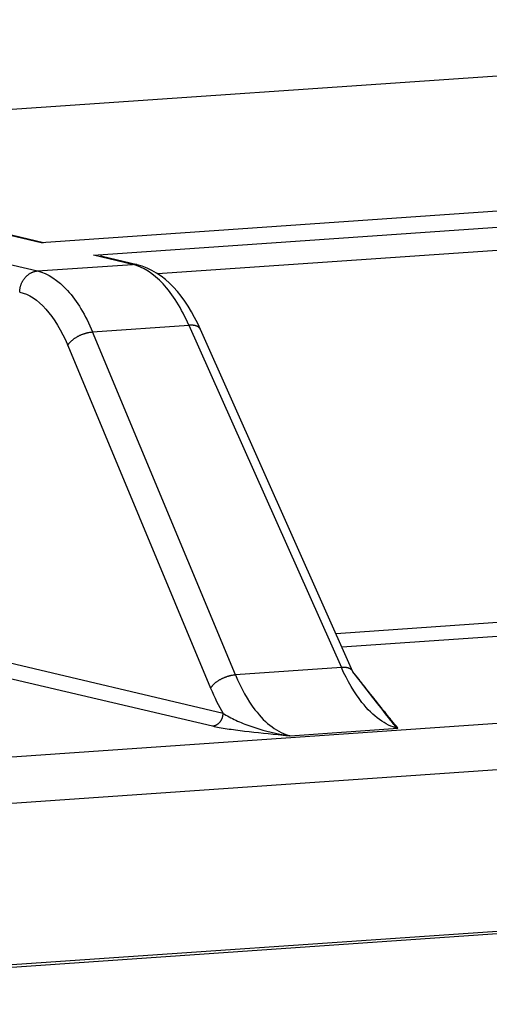
# Model space of a CAD drawing. Extents: x 61 to 4140, y 67 to 2910.
# Drawn here: x 426 to 432, y 2711 to 2723 of the extents above; entities that cross this region are included whole.
import ezdxf

# ---------------------------------------------------------------- set-up
doc = ezdxf.new("R2010")
doc.units = 0
doc.header["$MEASUREMENT"] = 0
for name, color, linetype in [('V1L204', 7, 'CONTINUOUS'), ('V1L219', 7, 'CONTINUOUS'), ('V1L226', 7, 'CONTINUOUS')]:
    doc.layers.add(name, color=color, linetype=linetype)

msp = doc.modelspace()

# ---------------------------------------------------------------- linework, layer by layer
at = {"layer": 'V1L204', "color": 40, "linetype": 'Continuous'}
for p, q in [((426.04564, 2719.9341), (422.65242, 2720.7322)), ((427.19791, 2719.6631), (426.76684, 2719.7645)), ((429.84838, 2714.66), (427.97563, 2718.8665)), ((423.96698, 2710.9416), (455.51, 2713.1279))]:
    msp.add_line(p, q, dxfattribs=at)
at = {"layer": 'V1L204', "color": 1, "linetype": 'Continuous'}
msp.add_line((409.82446, 2709.9319), (507.08359, 2716.6734), dxfattribs=at)
at = {"layer": 'V1L204', "color": 110, "linetype": 'Continuous'}
for points in [[(430.3932, 2713.9783), (430.39196, 2713.979, -0.12614248), (430.38957, 2713.9813, -0.02321824), (430.38599, 2713.9851, -0.00907514), (430.38126, 2713.9904, -0.00490654), (430.37534, 2713.9972, -0.00301432), (430.36828, 2714.0056, -0.00206696), (430.36002, 2714.0154, -0.00148679), (430.35062, 2714.0268, -0.00113249), (430.34002, 2714.0397, -0.00088302), (430.32828, 2714.0541, -0.00071377), (430.31534, 2714.07, -0.00058425), (430.30126, 2714.0874, -0.00049031), (430.28599, 2714.1064, -0.00041515), (430.26957, 2714.1269, -0.00035851), (430.25196, 2714.1489, -0.00030974), (430.23321, 2714.1724, -0.00027079), (430.21328, 2714.1974, -0.00024098), (430.19218, 2714.2239, -0.00021911), (430.16983, 2714.252, -0.00019004), (430.14649, 2714.2815, -0.00016095), (430.12216, 2714.3122, -0.00016134), (430.09614, 2714.3451, -0.00017328), (430.06812, 2714.3806, -0.0001186), (430.04114, 2714.4148, -0.00003874), (430.01618, 2714.4465, -0.0001515), (429.9815, 2714.4905, -0.00022328), (429.92472, 2714.5627, -0.00009612), (429.84834, 2714.6599, -0.00004819)], [(430.40025, 2713.9642), (430.39999, 2713.9647, -0.00030512), (430.39972, 2713.9652, -0.00030959), (430.39946, 2713.9657, -0.00031281), (430.3992, 2713.9662, -0.00031417), (430.39895, 2713.9667, -0.00031634), (430.39869, 2713.9672, -0.00031855), (430.39844, 2713.9677, -0.00032103), (430.39819, 2713.9682, -0.00032304), (430.39794, 2713.9687, -0.00032549), (430.3977, 2713.9691, -0.00032765), (430.39745, 2713.9696, -0.00033007), (430.39721, 2713.9701, -0.00033203), (430.39697, 2713.9706, -0.00033477), (430.39673, 2713.971, -0.00033751), (430.3965, 2713.9715, -0.00033925), (430.39626, 2713.972, -0.00033941), (430.39603, 2713.9724, -0.00034483), (430.3958, 2713.9729, -0.00035393), (430.39558, 2713.9734, -0.00034679), (430.39535, 2713.9738, -0.00032631), (430.39513, 2713.9743, -0.00036186), (430.39491, 2713.9747, -0.00043341), (430.39468, 2713.9752, -0.00033339), (430.39447, 2713.9756, -0.00011814), (430.39428, 2713.976, -0.00047115), (430.39404, 2713.9765, -0.00082171), (430.39368, 2713.9773, -0.00040944), (430.3932, 2713.9783, -0.00021942)]]:
    msp.add_lwpolyline(points, format="xyb", dxfattribs=at)
at = {"layer": 'V1L204', "color": 40, "linetype": 'Continuous'}
for points in [[(426.04564, 2719.9341), (426.03138, 2719.9352), (426.02462, 2719.934), (426.01673, 2719.9321)], [(427.97569, 2718.8665), (427.79142, 2719.2774), (427.53291, 2719.5805), (427.19795, 2719.6631)]]:
    msp.add_open_spline(points, degree=3, dxfattribs=at)
at = {"layer": 'V1L204', "color": 110, "linetype": 'Continuous'}
msp.add_open_spline([(426.76686, 2719.7645), (426.76022, 2719.7661), (426.75355, 2719.7676), (426.74686, 2719.769)], degree=3, dxfattribs=at)
msp.add_open_spline([(430.40025, 2713.9642), (430.39774, 2713.9655), (430.39344, 2713.9678), (430.38732, 2713.9712), (430.38099, 2713.975), (430.37649, 2713.9777), (429.84834, 2714.6599)], degree=3, knots=[0, 0, 0, 0, 0.27634984, 0.48196181, 0.69298535, 1, 1, 1, 1], dxfattribs=at)
at = {"layer": 'V1L219', "color": 40, "linetype": 'Continuous'}
for p, q in [((444.21173, 2721.1932), (426.01676, 2719.9321)), ((426.65973, 2719.7808), (444.85471, 2721.042)), ((426.01676, 2719.9321), (422.59554, 2720.7368)), ((427.44515, 2719.555), (444.6244, 2720.7458)), ((427.14103, 2719.6676), (426.65973, 2719.7808)), ((425.4908, 2719.6998), (425.9721, 2719.5866)), ((425.9721, 2719.5866), (427.14103, 2719.6676)), ((426.64832, 2718.837), (427.83312, 2718.9191)), ((427.83312, 2718.9191), (429.70587, 2714.7126)), ((428.4044, 2714.6224), (426.64832, 2718.837)), ((426.34343, 2718.6718), (428.09951, 2714.4572)), ((429.70587, 2714.7126), (428.4044, 2714.6224)), ((429.07835, 2713.8726), (430.40023, 2713.9642))]:
    msp.add_line(p, q, dxfattribs=at)
at = {"layer": 'V1L219', "color": 110, "linetype": 'Continuous'}
for p, q in [((444.5861, 2716.1631), (429.64041, 2715.1271)), ((429.71303, 2714.964), (444.65817, 2715.9999)), ((451.12163, 2715.3761), (423.72958, 2713.4775)), ((452.99363, 2714.9367), (423.96985, 2712.925)), ((428.2533, 2714.148), (425.42589, 2714.813)), ((425.29427, 2714.6577), (428.12168, 2713.9927))]:
    msp.add_line(p, q, dxfattribs=at)
at = {"layer": 'V1L219', "color": 40, "linetype": 'Continuous'}
for points in [[(427.19795, 2719.6631), (427.19601, 2719.6636, 0.00257839), (427.19408, 2719.664, 0.00259992), (427.19215, 2719.6644, 0.00260387), (427.19022, 2719.6648, 0.00258806), (427.18829, 2719.6651, 0.0025799), (427.18636, 2719.6654, 0.00257277), (427.18443, 2719.6658, 0.00256708), (427.18251, 2719.666, 0.00255715), (427.18058, 2719.6663, 0.00255054), (427.17866, 2719.6666, 0.00254118), (427.17674, 2719.6668, 0.0025338), (427.17482, 2719.667, 0.00252238), (427.17291, 2719.6672, 0.00251673), (427.171, 2719.6674, 0.00251031), (427.16909, 2719.6675, 0.00249692), (427.16718, 2719.6677, 0.00247179), (427.16528, 2719.6678, 0.00248391), (427.16338, 2719.6679, 0.00251999), (427.16149, 2719.668, 0.00244413), (427.1596, 2719.668, 0.00227894), (427.15773, 2719.668, 0.00249483), (427.15584, 2719.6681, 0.00294243), (427.1539, 2719.6681, 0.00224664), (427.15209, 2719.6681, 0.00081421), (427.15045, 2719.668, 0.00311179), (427.14837, 2719.668, 0.00530838), (427.14517, 2719.6678, 0.00261354), (427.14098, 2719.6676, 0.00139613)], [(425.75279, 2719.3278), (425.75322, 2719.3396, -0.01114049), (425.75417, 2719.3515, -0.01054101), (425.75566, 2719.3636, -0.01034991), (425.75768, 2719.3758, -0.010753), (425.76028, 2719.3881, -0.01094069), (425.76346, 2719.4005, -0.0110711), (425.76725, 2719.4129, -0.01117083), (425.77163, 2719.4252, -0.01137391), (425.77662, 2719.4374, -0.01151277), (425.78219, 2719.4494, -0.01169542), (425.78836, 2719.4612, -0.01183671), (425.79509, 2719.4727, -0.01201329), (425.80238, 2719.4838, -0.01217392), (425.81019, 2719.4946, -0.01236016), (425.8185, 2719.5049, -0.01249665), (425.82725, 2719.5147, -0.01259029), (425.83642, 2719.524, -0.01283109), (425.84597, 2719.5327, -0.01316805), (425.85586, 2719.5408, -0.01302586), (425.86599, 2719.5482, -0.01241172), (425.87629, 2719.555, -0.01355263), (425.88692, 2719.5612, -0.01583864), (425.89794, 2719.5667, -0.01266662), (425.90837, 2719.5715, -0.00554768), (425.91788, 2719.5754, -0.01689376), (425.92996, 2719.579, -0.0289561), (425.94829, 2719.5828, -0.01511022), (425.97214, 2719.5866, -0.00836945)], [(427.97569, 2718.8665), (427.9738, 2718.8704, 0.01633164), (427.97166, 2718.8742, 0.01617254), (427.96926, 2718.8778, 0.01591717), (427.9666, 2718.8813, 0.01571051), (427.96369, 2718.8847, 0.01536848), (427.96054, 2718.888, 0.01493085), (427.95713, 2718.8911, 0.01442229), (427.9535, 2718.8941, 0.01389913), (427.94963, 2718.8969, 0.01332819), (427.94555, 2718.8996, 0.01275092), (427.94125, 2718.9021, 0.01215593), (427.93674, 2718.9044, 0.01157169), (427.93204, 2718.9066, 0.0110059), (427.92716, 2718.9086, 0.01046809), (427.9221, 2718.9105, 0.00991769), (427.91688, 2718.9122, 0.00936489), (427.91151, 2718.9137, 0.0089569), (427.906, 2718.915, 0.00864201), (427.90034, 2718.9162, 0.00801505), (427.8946, 2718.9172, 0.00719027), (427.88879, 2718.9181, 0.00746575), (427.88278, 2718.9188, 0.00828566), (427.87655, 2718.9193, 0.00615639), (427.87064, 2718.9197, 0.00242968), (427.86525, 2718.92, 0.00787807), (427.85826, 2718.92, 0.01246805), (427.8474, 2718.9197, 0.00595483), (427.83314, 2718.919, 0.00316502)], [(426.34339, 2718.6718), (426.34783, 2718.6791, -0.0127786), (426.35284, 2718.6865, -0.01140197), (426.35844, 2718.6941, -0.01057408), (426.36462, 2718.7018, -0.0104083), (426.37141, 2718.7095, -0.01001003), (426.37878, 2718.7173, -0.00961013), (426.38676, 2718.7251, -0.00919638), (426.39529, 2718.7329, -0.00891693), (426.40439, 2718.7406, -0.00859521), (426.41401, 2718.7482, -0.00835139), (426.42414, 2718.7556, -0.00808968), (426.43472, 2718.7629, -0.00789382), (426.44574, 2718.77, -0.00770051), (426.45714, 2718.7769, -0.00756057), (426.46887, 2718.7834, -0.00740562), (426.48088, 2718.7897, -0.00726261), (426.49311, 2718.7957, -0.00722189), (426.50552, 2718.8013, -0.00726287), (426.51806, 2718.8065, -0.00706223), (426.53061, 2718.8113, -0.00664876), (426.54309, 2718.8157, -0.00719601), (426.5557, 2718.8197, -0.00836597), (426.56844, 2718.8233, -0.00669247), (426.58036, 2718.8265, -0.00294232), (426.59109, 2718.8291, -0.00898153), (426.60422, 2718.8315, -0.01573164), (426.62355, 2718.8342, -0.00848606), (426.64833, 2718.8369, -0.00479848)], [(429.84834, 2714.6599), (429.84646, 2714.6638, 0.01632539), (429.84433, 2714.6676, 0.01617028), (429.84193, 2714.6712, 0.01591897), (429.83928, 2714.6748, 0.01571601), (429.83637, 2714.6782, 0.01537752), (429.83323, 2714.6814, 0.01494282), (429.82983, 2714.6846, 0.0144368), (429.8262, 2714.6875, 0.01391557), (429.82234, 2714.6904, 0.0133461), (429.81826, 2714.693, 0.01276977), (429.81397, 2714.6955, 0.01217533), (429.80947, 2714.6979, 0.01159124), (429.80477, 2714.7001, 0.01102535), (429.7999, 2714.7021, 0.01048719), (429.79484, 2714.704, 0.00993622), (429.78963, 2714.7057, 0.00938266), (429.78426, 2714.7072, 0.00897406), (429.77875, 2714.7085, 0.00865863), (429.7731, 2714.7097, 0.00803044), (429.76736, 2714.7107, 0.00720401), (429.76155, 2714.7116, 0.00747989), (429.75555, 2714.7123, 0.00830116), (429.74932, 2714.7128, 0.00616771), (429.74342, 2714.7132, 0.0024341), (429.73803, 2714.7135, 0.00789225), (429.73104, 2714.7136, 0.01248964), (429.72019, 2714.7133, 0.00596474), (429.70594, 2714.7126, 0.00317018)], [(428.09953, 2714.4573), (428.10397, 2714.4646, -0.01277783), (428.10897, 2714.472, -0.01140074), (428.11457, 2714.4796, -0.01057249), (428.12075, 2714.4873, -0.01040633), (428.12754, 2714.495, -0.01000776), (428.13491, 2714.5028, -0.00960762), (428.14287, 2714.5106, -0.00919369), (428.1514, 2714.5183, -0.00891408), (428.1605, 2714.526, -0.00859223), (428.17011, 2714.5336, -0.0083483), (428.18023, 2714.5411, -0.00808651), (428.19082, 2714.5484, -0.00789059), (428.20183, 2714.5555, -0.00769722), (428.21322, 2714.5623, -0.00755723), (428.22495, 2714.5689, -0.00740225), (428.23695, 2714.5752, -0.00725922), (428.24917, 2714.5811, -0.00721846), (428.26158, 2714.5867, -0.00725936), (428.27411, 2714.5919, -0.00705877), (428.28666, 2714.5968, -0.00664548), (428.29914, 2714.6012, -0.00719244), (428.31173, 2714.6052, -0.0083618), (428.32447, 2714.6088, -0.00668914), (428.33639, 2714.612, -0.00294086), (428.34711, 2714.6146, -0.0089771), (428.36024, 2714.617, -0.01572402), (428.37956, 2714.6197, -0.00848206), (428.40433, 2714.6224, -0.00479627)]]:
    msp.add_lwpolyline(points, format="xyb", dxfattribs=at)
at = {"layer": 'V1L219', "color": 110, "linetype": 'Continuous'}
for points in [[(428.12168, 2713.9927), (428.12789, 2713.9933, 0.01421778), (428.13418, 2713.9942, 0.01339472), (428.14055, 2713.9955, 0.01306649), (428.14699, 2713.9972, 0.01346173), (428.15346, 2713.9993, 0.01354477), (428.15994, 2714.0018, 0.01353199), (428.16639, 2714.0046, 0.01344564), (428.1728, 2714.0079, 0.0134645), (428.17914, 2714.0116, 0.01337045), (428.18536, 2714.0157, 0.01331491), (428.19145, 2714.0202, 0.01318044), (428.19738, 2714.025, 0.01308123), (428.2031, 2714.0303, 0.01293843), (428.20861, 2714.0358, 0.01282582), (428.21386, 2714.0417, 0.01264262), (428.21884, 2714.0479, 0.01243097), (428.22352, 2714.0544, 0.01235296), (428.2279, 2714.0611, 0.01237536), (428.23194, 2714.068, 0.01194534), (428.23564, 2714.0751, 0.01113901), (428.23898, 2714.0822, 0.01190704), (428.24198, 2714.0896, 0.01361356), (428.24462, 2714.0972, 0.01065968), (428.24688, 2714.1044, 0.00461713), (428.24874, 2714.1109, 0.01392452), (428.25036, 2714.1192, 0.02329581), (428.25188, 2714.1317, 0.01196466), (428.2533, 2714.148, 0.00659111)], [(428.98933, 2713.881), (428.98971, 2713.8811, 0.00170835), (428.99009, 2713.8812, 0.00170294), (428.99048, 2713.8813, 0.00169764), (428.99086, 2713.8813, 0.00169315), (428.99124, 2713.8814, 0.00168814), (428.99163, 2713.8815, 0.00168317), (428.99201, 2713.8816, 0.00167783), (428.99239, 2713.8816, 0.00167269), (428.99278, 2713.8817, 0.00166735), (428.99316, 2713.8818, 0.00166234), (428.99355, 2713.8819, 0.00165641), (428.99393, 2713.882, 0.00165017), (428.99431, 2713.8821, 0.00164561), (428.9947, 2713.8822, 0.00164298), (428.99508, 2713.8823, 0.00163303), (428.99547, 2713.8824, 0.00161746), (428.99585, 2713.8825, 0.00162548), (428.99623, 2713.8827, 0.00165234), (428.99662, 2713.8828, 0.00159934), (428.997, 2713.8829, 0.00148826), (428.99738, 2713.883, 0.00163626), (428.99777, 2713.8831, 0.0019417), (428.99816, 2713.8833, 0.00146778), (428.99854, 2713.8834, 0.00050391), (428.99887, 2713.8835, 0.00205973), (428.9993, 2713.8836, 0.00351646), (428.99997, 2713.8839, 0.0017082), (429.00083, 2713.8842, 0.0009026)], [(428.98933, 2713.881), (428.99208, 2713.8808, -0.00000256), (428.99485, 2713.8805, -0.00000253), (428.99764, 2713.8803, -0.00000251), (429.00044, 2713.88, -0.0000025), (429.00325, 2713.8797, -0.00000249), (429.00607, 2713.8794, -0.00000248), (429.00891, 2713.8792, -0.00000246), (429.01177, 2713.8789, -0.00000245), (429.01463, 2713.8786, -0.00000244), (429.01751, 2713.8784, -0.00000243), (429.02041, 2713.8781, -0.00000242), (429.02332, 2713.8778, -0.0000024), (429.02625, 2713.8775, -0.00000239), (429.02919, 2713.8772, -0.00000238), (429.03214, 2713.877, -0.00000236), (429.03511, 2713.8767, -0.00000234), (429.0381, 2713.8764, -0.00000235), (429.0411, 2713.8761, -0.00000238), (429.04412, 2713.8758, -0.0000023), (429.04715, 2713.8755, -0.00000214), (429.05017, 2713.8752, -0.00000235), (429.05326, 2713.875, -0.00000279), (429.05644, 2713.8746, -0.0000021), (429.05944, 2713.8744, -0.00000069), (429.06215, 2713.8741, -0.00000296), (429.06568, 2713.8738, -0.00000504), (429.07116, 2713.8732, -0.00000242), (429.07836, 2713.8726, -0.00000127)]]:
    msp.add_lwpolyline(points, format="xyb", dxfattribs=at)
at = {"layer": 'V1L219', "color": 40, "linetype": 'Continuous'}
for points, knots in [([(427.83314, 2718.919), (427.74158, 2719.1255), (427.52323, 2719.4737), (427.26796, 2719.6378), (427.14098, 2719.6676)], [2, 2, 2, 2, 3.7744035, 5.5488, 5.5488, 5.5488, 5.5488]), ([(425.97214, 2719.5866), (426.09903, 2719.5568), (426.35148, 2719.3925), (426.56179, 2719.0437), (426.64833, 2718.8369)], [2, 2, 2, 2, 3.7743965, 5.5488, 5.5488, 5.5488, 5.5488]), ([(425.75279, 2719.3278), (425.8638, 2719.3017), (426.08451, 2719.158), (426.26803, 2718.8528), (426.34339, 2718.6718)], [2, 2, 2, 2, 3.7743965, 5.5488, 5.5488, 5.5488, 5.5488]), ([(430.40025, 2713.9642), (430.24904, 2713.9997), (430.09576, 2714.1106), (429.86609, 2714.4005), (429.78029, 2714.5461), (429.70594, 2714.7126)], [2, 2, 2, 2, 4.7172629, 4.7172629, 6.5578045, 6.5578045, 6.5578045, 6.5578045]), ([(428.40433, 2714.6224), (428.47363, 2714.4555), (428.55505, 2714.3097), (428.7765, 2714.0192), (428.92717, 2713.9081), (429.07836, 2713.8726)], [2, 2, 2, 2, 3.8405416, 3.8405416, 6.5578045, 6.5578045, 6.5578045, 6.5578045])]:
    msp.add_open_spline(points, degree=3, knots=knots, dxfattribs=at)
msp.add_open_spline([(428.09953, 2714.4573), (428.14623, 2714.3451), (428.19783, 2714.2414), (428.2533, 2714.148)], degree=3, dxfattribs=at)
at = {"layer": 'V1L219', "color": 110, "linetype": 'Continuous'}
for points, knots in [([(428.2533, 2714.148), (428.29768, 2714.1192), (428.40241, 2714.0629), (428.64902, 2713.9627), (428.85907, 2713.908), (429.00083, 2713.8842)], [2, 2, 2, 2, 3.3560385, 4.6817127, 7.2796246, 7.2796246, 7.2796246, 7.2796246]), ([(428.12168, 2713.9927), (428.17244, 2713.9807), (428.29517, 2713.9588), (428.58409, 2713.9208), (428.82662, 2713.8966), (428.98933, 2713.881)], [2, 2, 2, 2, 3.3560385, 4.6817127, 7.2796246, 7.2796246, 7.2796246, 7.2796246]), ([(429.00083, 2713.8842), (429.01234, 2713.8825), (429.02987, 2713.8798), (429.05263, 2713.8766), (429.06623, 2713.8744), (429.07552, 2713.8732), (429.07836, 2713.8726)], [0, 0, 0, 0, 0.43245675, 0.66540296, 0.84872858, 1, 1, 1, 1])]:
    msp.add_open_spline(points, degree=3, knots=knots, dxfattribs=at)
at = {"layer": 'V1L226', "color": 1, "linetype": 'Continuous'}
msp.add_line((424.02917, 2721.4614), (441.55306, 2722.676), dxfattribs=at)

doc.saveas('drawing.dxf')
